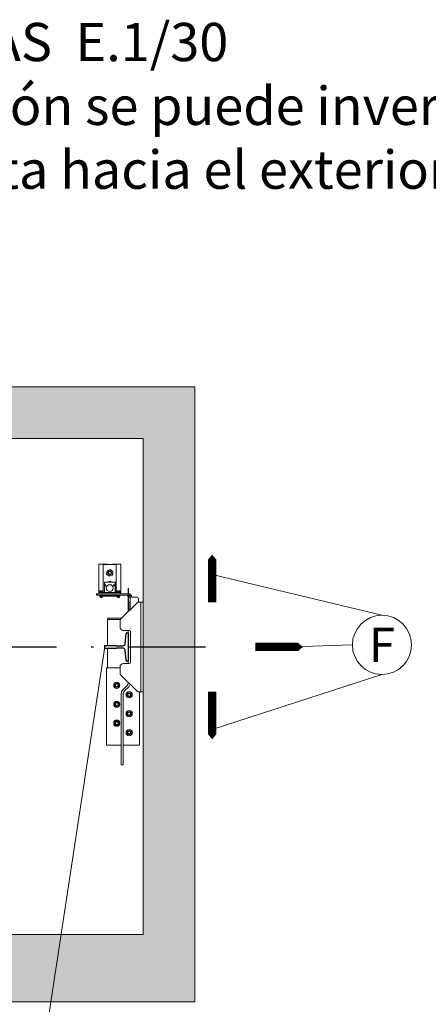
# Model space of a CAD drawing. Units: millimetres. Extents: x 0 to 210, y 0 to 297.
# Drawn here: x 97 to 115, y 65 to 108 of the extents above; entities that cross this region are included whole.
import ezdxf
from ezdxf.enums import TextEntityAlignment as Align

# ---------------------------------------------------------------- set-up
doc = ezdxf.new("R2010")
doc.units = ezdxf.units.MM
doc.linetypes.add('PUNTORAYA', pattern=[8, 5, -1.5, 0, -1.5])
for name, color, linetype, lineweight in [('ENOR_cotasyejes', 45, 'Continuous', 0), ('ENOR_lineas', 183, 'Continuous', 0), ('ENOR_muro', 140, 'Continuous', 0), ('ENOR_texto', 53, 'Continuous', 0)]:
    doc.layers.add(name, color=color, linetype=linetype, lineweight=lineweight)
for name, color, linetype in [('ENOR_trama1', 8, 'Continuous'), ('EnorInstalacion', 183, 'Continuous'), ('PYR1', 1, 'PUNTORAYA')]:
    doc.layers.add(name, color=color, linetype=linetype)
doc.styles.add('ARIALNARROW', font='ARIALN.TTF')

# ---------------------------------------------------------------- blocks, each defined once
blk = doc.blocks.new('MA816_ficha3_SM')
at = {"layer": 'ENOR_texto', "lineweight": 0, "insert": (0.07988, -73.66051), "char_height": 1.6666667, "width": 51.0739, "attachment_point": 1, "style": 'ARIALNARROW'}
blk.add_mtext('{\\fArial Narrow|b1|i0|c0|p34;SALA DE MAQUINAS } E.1/30\\P.Toda la distribución se puede invertir\\P.Apertura de puerta hacia el exterior', dxfattribs=at)
blk = doc.blocks.new('T82_A')
at = {"linetype": 'Continuous'}
for p, q in [((-68, -41), (-68, 41)), ((-68, 41), (-64, 41)), ((-62, 39.1), (-59.8, 9.3)), ((-59.8, -9.3), (-62, -39.1)), ((-64, -41), (-68, -41))]:
    blk.add_line(p, q, dxfattribs=at)
blk.add_lwpolyline([(-53.8, 3.7), (-34, 3.7), (-34, 4.5), (0, 4.5), (0, -4.5), (-34, -4.5), (-34, -3.7), (-53.8, -3.7)], dxfattribs=at)
for centre, radius, start, end in [((-64, 39), 2, 4.2755, 90), ((-53.8, 9.7), 6, 184.2755, 270), ((-53.8, -9.8), 6, 90, 175.7245), ((-64, -39), 2, 270, 355.7245)]:
    blk.add_arc(centre, radius, start, end, dxfattribs=at)
blk = doc.blocks.new('MA816_ficha4_CARGAS')
at = {"layer": 'ENOR_trama1'}
h = blk.add_hatch(color=256, dxfattribs=at)
h.paths.add_polyline_path([(24.891, -23.842), (2.249, -23.842), (2.249, -2.249), (24.891, -2.249)], flags=16)
h.paths.add_polyline_path([(27.141, -26.766), (27.141, 0), (0, 0), (0, -26.766)])
at = {"layer": 'ENOR_cotasyejes', "lineweight": 0}
for p, q in [((35.276, -9.944), (27.891, -8.167)), ((20.567, -28.738), (23.216, -11.321))]:
    blk.add_line(p, q, dxfattribs=at)
for points in [[(33.988, -11.232), (31.406, -11.321)], [(35.276, -12.52), (27.891, -14.908)]]:
    blk.add_lwpolyline(points, dxfattribs=at)
blk.add_circle((35.276, -11.232), 1.288, dxfattribs=at)
at = {"layer": 'ENOR_lineas'}
blk.add_line((2.249, -23.842), (24.891, -23.842), dxfattribs=at)
blk.add_line((2.249, -23.842), (24.891, -23.842), dxfattribs=at)
at = {"layer": 'ENOR_lineas', "lineweight": 0}
for points in [[(27.891, -9.372, 0.36, 0.36, 0), (27.891, -8.167, 1.44, 0, 0), (27.891, -7.302, 0, 0, 0)], [(29.769, -11.321, 0.36, 0.36, 0), (30.973, -11.321, 1.44, 0, 0), (31.839, -11.321, 0, 0, 0)], [(27.891, -13.271, 0.36, 0.36, 0), (27.891, -14.475, 1.44, 0, 0), (27.891, -15.341, 0, 0, 0)]]:
    blk.add_lwpolyline(points, format="xyseb", dxfattribs=at)
at = {"layer": 'ENOR_muro'}
blk.add_lwpolyline([(27.141, -26.766), (27.141, -26.766), (27.141, 0), (0, 0), (0, -26.766), (27.141, -26.766)], dxfattribs=at)
blk.add_lwpolyline([(24.891, -23.842), (2.249, -23.842), (2.249, -2.249), (24.891, -2.249), (24.891, -23.842)], close=True, dxfattribs=at)
at = {"layer": 'EnorInstalacion', "linetype": 'Continuous', "lineweight": 15}
for p, q in [((22.957, -8.854), (22.957, -7.715)), ((23.317, -7.715), (22.957, -7.715)), ((23.317, -7.715), (23.317, -7.73)), ((23.557, -7.73), (23.557, -7.715)), ((23.917, -7.715), (23.557, -7.715)), ((23.917, -8.854), (23.917, -7.715)), ((23.156, -7.73), (23.156, -7.85)), ((23.156, -7.73), (23.718, -7.73)), ((23.156, -7.85), (23.156, -8.944)), ((23.311, -8.076), (23.299, -8.149)), ((23.323, -8.004), (23.311, -8.076)), ((23.392, -7.978), (23.323, -8.004)), ((23.461, -7.952), (23.392, -7.978)), ((23.518, -7.999), (23.461, -7.952)), ((23.575, -8.046), (23.518, -7.999)), ((23.55, -8.191), (23.563, -8.118)), ((23.563, -8.118), (23.575, -8.046)), ((23.718, -7.73), (23.718, -7.85)), ((23.718, -7.85), (23.718, -8.944)), ((23.204, -8.495), (23.204, -8.617)), ((23.204, -8.495), (23.272, -8.495)), ((23.272, -8.495), (23.272, -8.505)), ((23.272, -8.495), (23.602, -8.495)), ((23.272, -8.505), (23.602, -8.505)), ((23.299, -8.149), (23.356, -8.195)), ((23.356, -8.195), (23.413, -8.242)), ((23.395, -8.492), (23.395, -8.495)), ((23.481, -8.217), (23.413, -8.242)), ((23.418, -8.469), (23.416, -8.469)), ((23.419, -8.469), (23.418, -8.469)), ((23.419, -8.469), (23.428, -8.469)), ((23.428, -8.469), (23.428, -8.477)), ((23.443, -8.477), (23.443, -8.469)), ((23.443, -8.469), (23.453, -8.469)), ((23.454, -8.469), (23.453, -8.469)), ((23.477, -8.495), (23.477, -8.492)), ((23.55, -8.191), (23.481, -8.217)), ((23.602, -8.495), (23.602, -8.505)), ((23.602, -8.495), (23.669, -8.495)), ((23.669, -8.495), (23.669, -8.617)), ((22.957, -8.944), (22.957, -8.854)), ((22.957, -9.004), (22.957, -8.944)), ((23.204, -8.944), (22.957, -8.944)), ((22.995, -8.929), (22.995, -8.944)), ((23.051, -8.929), (22.995, -8.929)), ((23.004, -8.882), (23.011, -8.877)), ((23.004, -8.929), (23.004, -8.882)), ((23.051, -8.877), (23.011, -8.877)), ((23.018, -8.882), (23.051, -8.877)), ((23.018, -8.929), (23.018, -8.882)), ((23.11, -8.877), (23.051, -8.877)), ((23.145, -8.929), (23.051, -8.929)), ((23.084, -8.929), (23.084, -8.882)), ((23.11, -8.877), (23.129, -8.877)), ((23.136, -8.882), (23.128, -8.877)), ((23.136, -8.929), (23.136, -8.882)), ((23.145, -8.944), (23.145, -8.929)), ((23.272, -8.617), (23.204, -8.617)), ((23.204, -8.666), (23.204, -8.617)), ((23.204, -8.666), (23.204, -8.944)), ((23.272, -8.666), (23.204, -8.666)), ((23.204, -8.944), (23.669, -8.944)), ((23.272, -8.617), (23.272, -8.666)), ((23.602, -8.617), (23.669, -8.617)), ((23.602, -8.617), (23.602, -8.666)), ((23.602, -8.666), (23.669, -8.666)), ((23.669, -8.666), (23.669, -8.617)), ((23.669, -8.666), (23.669, -8.944)), ((23.917, -8.944), (23.669, -8.944)), ((23.729, -8.929), (23.729, -8.944)), ((23.786, -8.929), (23.729, -8.929)), ((23.738, -8.882), (23.746, -8.877)), ((23.738, -8.929), (23.738, -8.882)), ((23.786, -8.877), (23.746, -8.877)), ((23.753, -8.882), (23.786, -8.877)), ((23.753, -8.929), (23.753, -8.882)), ((23.845, -8.877), (23.786, -8.877)), ((23.879, -8.929), (23.786, -8.929)), ((23.819, -8.929), (23.819, -8.882)), ((23.845, -8.877), (23.864, -8.877)), ((23.87, -8.882), (23.863, -8.877)), ((23.87, -8.929), (23.87, -8.882)), ((23.879, -8.944), (23.879, -8.929)), ((23.917, -8.944), (23.917, -8.854)), ((23.917, -9.004), (23.917, -8.944)), ((24.235, -8.922), (24.235, -8.772)), ((24.235, -8.772), (24.258, -8.772)), ((24.235, -8.922), (24.235, -9.004)), ((24.258, -8.772), (24.258, -8.922)), ((24.258, -8.922), (24.258, -9.006)), ((22.86, -9.064), (22.86, -9.004)), ((22.86, -9.004), (22.89, -9.004)), ((22.89, -9.064), (22.86, -9.064)), ((22.89, -9.064), (22.89, -9.004)), ((22.89, -9.004), (22.965, -9.004)), ((22.965, -9.064), (22.89, -9.064)), ((24.239, -9.004), (22.965, -9.004)), ((24.239, -9.064), (22.965, -9.064)), ((22.995, -9.064), (22.995, -9.079)), ((23.067, -9.079), (22.995, -9.079)), ((23.01, -9.079), (23, -9.085)), ((23, -9.126), (23, -9.085)), ((23, -9.126), (23.01, -9.132)), ((23.01, -9.132), (23.016, -9.149)), ((23.01, -9.132), (23.016, -9.132)), ((23.032, -9.085), (23.016, -9.079)), ((23.032, -9.126), (23.016, -9.132)), ((23.016, -9.132), (23.067, -9.132)), ((23.023, -9.154), (23.116, -9.154)), ((23.032, -9.126), (23.032, -9.085)), ((23.032, -9.154), (23.032, -9.163)), ((23.032, -9.163), (23.039, -9.169)), ((23.032, -9.163), (23.107, -9.163)), ((23.039, -9.169), (23.1, -9.169)), ((23.145, -9.079), (23.067, -9.079)), ((23.067, -9.132), (23.12, -9.132)), ((23.1, -9.169), (23.107, -9.163)), ((23.102, -9.126), (23.102, -9.085)), ((23.107, -9.163), (23.107, -9.154)), ((23.139, -9.085), (23.12, -9.079)), ((23.139, -9.126), (23.12, -9.132)), ((23.12, -9.132), (23.13, -9.132)), ((23.123, -9.149), (23.13, -9.132)), ((23.139, -9.085), (23.13, -9.079)), ((23.13, -9.132), (23.139, -9.126)), ((23.137, -9.084), (23.139, -9.085)), ((23.137, -9.127), (23.139, -9.126)), ((23.139, -9.126), (23.139, -9.085)), ((23.145, -9.079), (23.145, -9.064)), ((23.156, -9.094), (23.156, -9.064)), ((23.156, -9.094), (23.156, -9.109)), ((23.718, -9.094), (23.156, -9.094)), ((23.156, -9.109), (23.718, -9.109)), ((23.718, -9.064), (23.718, -9.094)), ((23.718, -9.094), (23.718, -9.109)), ((23.729, -9.064), (23.729, -9.079)), ((23.802, -9.079), (23.729, -9.079)), ((23.744, -9.079), (23.735, -9.085)), ((23.735, -9.126), (23.735, -9.085)), ((23.735, -9.126), (23.744, -9.132)), ((23.744, -9.132), (23.751, -9.149)), ((23.744, -9.132), (23.751, -9.132)), ((23.767, -9.085), (23.751, -9.079)), ((23.767, -9.126), (23.751, -9.132)), ((23.751, -9.132), (23.802, -9.132)), ((23.758, -9.154), (23.851, -9.154)), ((23.767, -9.126), (23.767, -9.085)), ((23.767, -9.154), (23.767, -9.163)), ((23.767, -9.163), (23.773, -9.169)), ((23.767, -9.163), (23.842, -9.163)), ((23.773, -9.169), (23.835, -9.169)), ((23.879, -9.079), (23.802, -9.079)), ((23.802, -9.132), (23.855, -9.132)), ((23.835, -9.169), (23.842, -9.163)), ((23.836, -9.126), (23.836, -9.085)), ((23.842, -9.163), (23.842, -9.154)), ((23.873, -9.085), (23.855, -9.079)), ((23.873, -9.126), (23.855, -9.132)), ((23.855, -9.132), (23.864, -9.132)), ((23.858, -9.149), (23.864, -9.132)), ((23.874, -9.085), (23.864, -9.079)), ((23.864, -9.132), (23.874, -9.126)), ((23.872, -9.084), (23.873, -9.085)), ((23.872, -9.127), (23.873, -9.126)), ((23.873, -9.126), (23.873, -9.085)), ((23.879, -9.079), (23.879, -9.064)), ((24.663, -9.372), (23.883, -10.122)), ((24.235, -9.064), (24.235, -9.672)), ((24.258, -9.066), (24.258, -9.672)), ((24.258, -9.154), (24.329, -9.154)), ((24.258, -9.372), (24.265, -9.372)), ((24.265, -9.372), (24.265, -9.447)), ((24.295, -9.372), (24.265, -9.372)), ((24.329, -9.372), (24.295, -9.372)), ((24.329, -9.154), (24.479, -9.154)), ((24.329, -9.693), (24.329, -9.154)), ((24.614, -9.154), (24.479, -9.154)), ((24.663, -9.372), (24.783, -9.372)), ((24.689, -9.372), (24.689, -9.229)), ((24.783, -9.372), (24.888, -9.372)), ((24.783, -10.122), (24.783, -9.372)), ((24.235, -9.783), (24.235, -9.672)), ((24.235, -9.672), (24.258, -9.672)), ((24.258, -9.672), (24.258, -9.761)), ((24.265, -9.447), (24.265, -9.754)), ((23.336, -10.062), (23.945, -10.062)), ((23.336, -11.254), (23.336, -10.062)), ((23.336, -10.122), (23.883, -10.122)), ((23.883, -10.122), (23.883, -10.451)), ((24.783, -10.122), (24.783, -10.451)), ((24.033, -10.601), (24.288, -10.601)), ((24.235, -10.601), (24.235, -10.703)), ((24.235, -10.703), (24.235, -11.94)), ((24.235, -11.94), (24.235, -10.703)), ((24.333, -10.646), (24.333, -11.996)), ((24.783, -10.601), (24.783, -10.451)), ((24.783, -12.041), (24.783, -10.601)), ((24.112, -11.182), (24.145, -10.73)), ((24.145, -10.73), (24.112, -11.182)), ((23.216, -11.389), (23.216, -11.254)), ((23.593, -11.254), (23.216, -11.254)), ((23.593, -11.389), (23.216, -11.389)), ((23.336, -12.236), (23.336, -11.389)), ((24.145, -11.912), (24.112, -11.461)), ((24.112, -11.461), (24.145, -11.912)), ((24.235, -11.94), (24.175, -11.94)), ((24.175, -11.94), (24.235, -11.94)), ((24.235, -11.94), (24.235, -12.041)), ((23.298, -12.461), (23.298, -12.236)), ((23.883, -12.236), (23.298, -12.236)), ((23.883, -12.191), (23.883, -12.521)), ((24.288, -12.041), (24.033, -12.041)), ((24.783, -12.191), (24.783, -12.041)), ((24.783, -12.191), (24.783, -12.521)), ((23.298, -15.37), (23.298, -12.461)), ((23.883, -12.521), (24.663, -13.27)), ((24.783, -13.27), (24.783, -12.521)), ((23.653, -12.967), (23.607, -12.967)), ((23.653, -13.012), (23.607, -13.012)), ((23.653, -13.012), (23.607, -13.012)), ((23.872, -12.967), (23.828, -12.967)), ((23.872, -13.012), (23.828, -13.012)), ((23.872, -13.012), (23.828, -13.012)), ((23.872, -12.967), (23.874, -12.967)), ((23.874, -12.967), (23.872, -12.967)), ((23.872, -13.012), (23.874, -13.012)), ((23.874, -13.012), (23.872, -13.012)), ((24.196, -12.995), (24.001, -13.19)), ((24.259, -13.059), (24.065, -13.253)), ((24.235, -12.86), (24.235, -12.9)), ((24.663, -13.27), (24.783, -13.27)), ((24.723, -15.37), (24.723, -13.27)), ((24.888, -13.27), (24.783, -13.27)), ((23.935, -13.349), (23.935, -16.149)), ((24.025, -13.349), (24.025, -16.149)), ((24.193, -13.379), (24.147, -13.379)), ((24.193, -13.424), (24.147, -13.424)), ((24.193, -13.424), (24.147, -13.424)), ((24.411, -13.379), (24.367, -13.379)), ((24.411, -13.424), (24.367, -13.424)), ((24.411, -13.424), (24.367, -13.424)), ((24.411, -13.379), (24.413, -13.379)), ((24.413, -13.379), (24.411, -13.379)), ((24.411, -13.424), (24.413, -13.424)), ((24.413, -13.424), (24.411, -13.424)), ((23.653, -13.791), (23.607, -13.791)), ((23.653, -13.836), (23.607, -13.836)), ((23.653, -13.836), (23.607, -13.836)), ((23.872, -13.791), (23.828, -13.791)), ((23.872, -13.836), (23.828, -13.836)), ((23.872, -13.836), (23.828, -13.836)), ((23.872, -13.791), (23.874, -13.791)), ((23.874, -13.791), (23.872, -13.791)), ((23.872, -13.836), (23.874, -13.836)), ((23.874, -13.836), (23.872, -13.836)), ((24.193, -14.204), (24.147, -14.204)), ((24.193, -14.249), (24.147, -14.249)), ((24.193, -14.249), (24.147, -14.249)), ((24.411, -14.204), (24.367, -14.204)), ((24.411, -14.249), (24.367, -14.249)), ((24.411, -14.249), (24.367, -14.249)), ((24.411, -14.204), (24.413, -14.204)), ((24.413, -14.204), (24.411, -14.204)), ((24.411, -14.249), (24.413, -14.249)), ((24.413, -14.249), (24.411, -14.249)), ((23.653, -14.616), (23.607, -14.616)), ((23.653, -14.661), (23.607, -14.661)), ((23.653, -14.661), (23.607, -14.661)), ((23.872, -14.616), (23.828, -14.616)), ((23.872, -14.661), (23.828, -14.661)), ((23.872, -14.661), (23.828, -14.661)), ((23.872, -14.616), (23.874, -14.616)), ((23.874, -14.616), (23.872, -14.616)), ((23.872, -14.661), (23.874, -14.661)), ((23.874, -14.661), (23.872, -14.661)), ((23.298, -15.595), (23.298, -15.37)), ((24.193, -15.029), (24.147, -15.029)), ((24.193, -15.074), (24.147, -15.074)), ((24.193, -15.074), (24.147, -15.074)), ((24.411, -15.029), (24.367, -15.029)), ((24.411, -15.074), (24.367, -15.074)), ((24.411, -15.074), (24.367, -15.074)), ((24.411, -15.029), (24.413, -15.029)), ((24.413, -15.029), (24.411, -15.029)), ((24.411, -15.074), (24.413, -15.074)), ((24.413, -15.074), (24.411, -15.074)), ((24.723, -15.595), (24.723, -15.37)), ((23.935, -15.595), (23.298, -15.595)), ((24.723, -15.595), (24.025, -15.595)), ((23.935, -16.449), (23.935, -16.149)), ((24.025, -16.149), (24.025, -16.449)), ((24.025, -16.449), (23.935, -16.449))]:
    blk.add_line(p, q, dxfattribs=at)
at = {"layer": 'EnorInstalacion', "linetype": 'Continuous', "lineweight": 15, "flags": 128}
for points in [[(23.472, -8.478), (23.469, -8.475), (23.467, -8.474)], [(23.011, -8.877), (23.011, -8.877), (23.018, -8.882)], [(23.051, -8.877), (23.054, -8.877), (23.084, -8.882)], [(23.084, -8.882), (23.104, -8.877), (23.11, -8.877)], [(23.11, -8.877), (23.131, -8.881), (23.136, -8.882)], [(23.746, -8.877), (23.746, -8.877), (23.753, -8.882)], [(23.786, -8.877), (23.789, -8.877), (23.819, -8.882)], [(23.819, -8.882), (23.839, -8.877), (23.845, -8.877)], [(23.845, -8.877), (23.865, -8.881), (23.87, -8.882)], [(23.016, -9.079), (23.015, -9.079), (23, -9.085)], [(23.016, -9.132), (23.015, -9.132), (23, -9.126)], [(23.067, -9.079), (23.058, -9.08), (23.032, -9.085)], [(23.067, -9.132), (23.058, -9.131), (23.032, -9.126)], [(23.102, -9.085), (23.093, -9.082), (23.067, -9.079)], [(23.102, -9.126), (23.093, -9.129), (23.067, -9.132)], [(23.12, -9.079), (23.119, -9.079), (23.102, -9.085)], [(23.12, -9.132), (23.119, -9.132), (23.102, -9.126)], [(23.751, -9.079), (23.75, -9.079), (23.735, -9.085)], [(23.751, -9.132), (23.75, -9.132), (23.735, -9.126)], [(23.802, -9.079), (23.792, -9.08), (23.767, -9.085)], [(23.802, -9.132), (23.792, -9.131), (23.767, -9.126)], [(23.836, -9.085), (23.828, -9.082), (23.802, -9.079)], [(23.836, -9.126), (23.828, -9.129), (23.802, -9.132)], [(23.855, -9.079), (23.854, -9.079), (23.836, -9.085)], [(23.855, -9.132), (23.854, -9.132), (23.836, -9.126)]]:
    blk.add_lwpolyline(points, dxfattribs=at)
at = {"layer": 'EnorInstalacion', "linetype": 'Continuous', "lineweight": 15}
for centre, radius in [((23.437, -8.097), 0.0818), ((23.437, -8.097), 0.075), ((23.437, -8.097), 0.0626), ((23.436, -8.76), 0.15), ((23.741, -12.989), 0.135), ((23.741, -12.989), 0.09), ((23.741, -12.989), 0.0637), ((24.28, -13.402), 0.135), ((23.741, -13.814), 0.135), ((24.28, -13.402), 0.09), ((24.28, -13.402), 0.0637), ((23.741, -13.814), 0.09), ((23.741, -13.814), 0.0637), ((24.28, -14.226), 0.135), ((24.28, -14.226), 0.09), ((23.741, -14.639), 0.135), ((23.741, -14.639), 0.09), ((24.28, -14.226), 0.0637), ((23.741, -14.639), 0.0637), ((24.28, -15.051), 0.135), ((24.28, -15.051), 0.09), ((24.28, -15.051), 0.0637)]:
    blk.add_circle(centre, radius, dxfattribs=at)
for centre, radius, start, end in [((23.437, -8.097), 0.127, 170.4624, 230.4624), ((23.437, -8.097), 0.127, 110.4624, 170.4624), ((23.437, -8.097), 0.127, 50.4624, 110.4624), ((23.437, -8.097), 0.127, 290.4624, 350.4624), ((23.437, -8.097), 0.127, 350.4624, 50.4624), ((23.437, -8.097), 0.127, 230.4624, 290.4624), ((23.417, -8.492), 0.0225, 140.6272, 180), ((23.418, -8.492), 0.0234, 89.4054, 142.3102), ((23.436, -8.51), 0.0343, 78.7083, 102.8752), ((23.436, -8.508), 0.0319, 77.8202, 103.8922), ((23.454, -8.492), 0.0234, 38.4875, 90.5641), ((23.455, -8.492), 0.0225, 0, 40.058), ((23.023, -9.147), 0.0075, 200, 270), ((23.116, -9.147), 0.0075, 270, 340), ((23.758, -9.147), 0.0075, 200, 270), ((23.851, -9.147), 0.0075, 270, 340), ((24.149, -9.154), 0.09, 16.5978, 90), ((24.239, -9.154), 0.15, 0, 90), ((24.239, -9.154), 0.09, 0, 90), ((24.149, -9.154), 0.15, 0, 33.5573), ((24.614, -9.229), 0.075, 0, 90), ((24.033, -10.451), 0.15, 180, 270), ((24.288, -10.646), 0.045, 0, 90), ((24.022, -11.175), 0.09, 270, 355.7245), ((24.022, -11.467), 0.09, 4.2755, 90), ((24.022, -11.467), 0.09, 4.2755, 90), ((24.175, -11.91), 0.03, 184.2755, 270), ((24.175, -11.91), 0.03, 184.2755, 270), ((24.288, -11.996), 0.045, 270, 0), ((24.033, -12.191), 0.15, 90, 180), ((24.16, -13.349), 0.225, 135, 180), ((24.16, -13.349), 0.135, 135, 180), ((24.1, -12.9), 0.135, 315, 0), ((24.1, -12.9), 0.225, 315, 349.1109)]:
    blk.add_arc(centre, radius, start, end, dxfattribs=at)
at = {"layer": 'PYR1'}
blk.add_line((-0.075, -11.321), (27.602, -11.321), dxfattribs=at)
at = {"layer": 'EnorInstalacion', "xscale": 0.01499482044197453, "yscale": 0.01499482044197453, "zscale": 0.01499482044198817, "rotation": 180}
blk.add_blockref('T82_A', (23.216, -11.321), dxfattribs=at)
at = {"layer": 'ENOR_texto', "lineweight": 0, "style": 'ARIALNARROW'}
blk.add_text('F', height=1.499, dxfattribs=at).set_placement((35.276, -11.232), align=Align.MIDDLE_CENTER)
blk = doc.blocks.new('MA816_ficha3')
at = {"layer": 'ENOR_muro'}
blk.add_blockref('MA816_ficha3_SM', (77.32087, -115.96628), dxfattribs=at)
at = {"layer": 'ENOR_trama1'}
blk.add_blockref('MA816_ficha4_CARGAS', (77.35548, -205.47427), dxfattribs=at)

msp = doc.modelspace()

# ---------------------------------------------------------------- block references
at = {"layer": 'ENOR_muro'}
msp.add_blockref('MA816_ficha3', (0, 297), dxfattribs=at)

doc.saveas('drawing.dxf')
